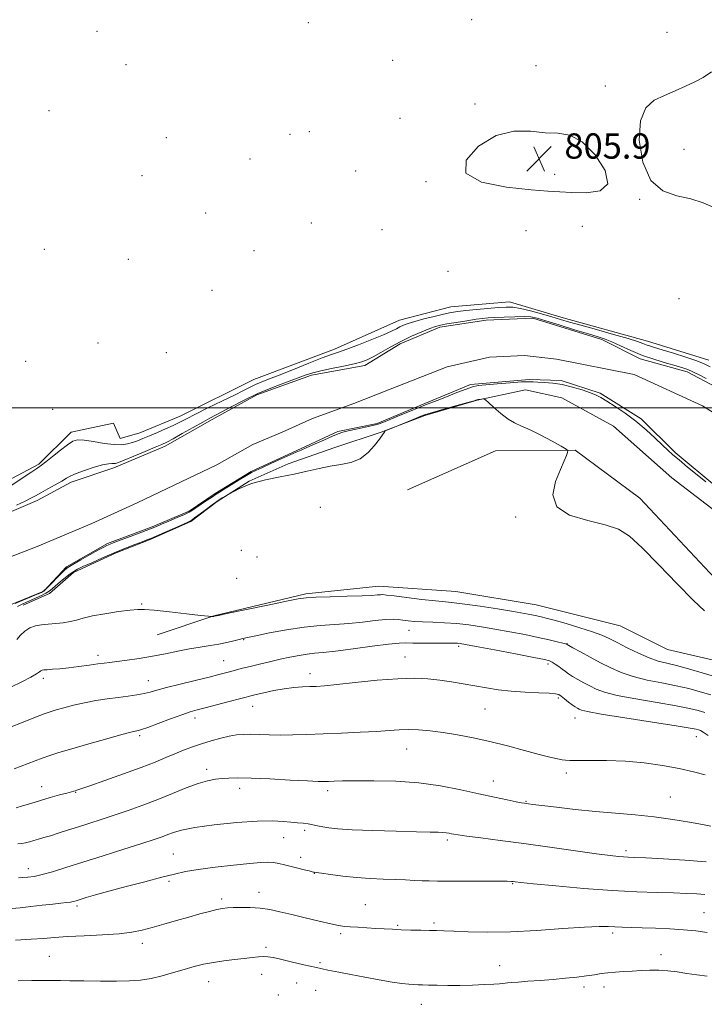
# Model space of a CAD drawing. Extents: x 2104800 to 2107700, y 302300 to 305200.
# Drawn here: x 2105054 to 2105270, y 304311 to 304623 of the extents above; entities that cross this region are included whole.
import ezdxf

# ---------------------------------------------------------------- set-up
doc = ezdxf.new("R2010")
doc.units = 0
doc.header["$MEASUREMENT"] = 0
for name, color, linetype, lineweight in [('BREAKLINE DTM HARD', 7, 'Continuous', 0), ('CONTOUR INDEX', 41, 'Continuous', 13), ('CONTOUR INTERMEDIATE', 44, 'Continuous', 0), ('CONTOUR INTERMEDIATE DEPRESSION', 44, 'Continuous', 0), ('GRID LINE', 7, 'Continuous', 0), ('SPOT ELEVATION', 7, 'Continuous', 0), ('SPOT ELEVATION DTM', 2, 'Continuous', 13), ('STREAM - RIVER CENTERLINE', 11, 'Continuous', 0), ('STREAM - RIVER DOUBLE LINE', 5, 'Continuous', 0)]:
    doc.layers.add(name, color=color, linetype=linetype, lineweight=lineweight)
doc.styles.add('Style-WORKING', font='WORKING.shx')

# ---------------------------------------------------------------- blocks, each defined once
blk = doc.blocks.new('SPOT')
at = {"layer": 'SPOT ELEVATION'}
for p, q in [((-3.91, -3.91), (3.82, 3.81)), ((-1.65, 3.77), (1.72, -3.93))]:
    blk.add_line(p, q, dxfattribs=at)

msp = doc.modelspace()

# ---------------------------------------------------------------- linework, layer by layer
at = {"layer": 'BREAKLINE DTM HARD'}
for points in [[(2105271.65, 304515.1, 806.75), (2105252.27, 304521.14, 806.67), (2105225.62, 304528.51, 806.82), (2105208.66, 304533.54, 806.97), (2105190.04, 304532, 807.05), (2105173.85, 304527.72, 806.9), (2105153.22, 304518.56, 806.56), (2105127.76, 304509.02, 807.16), (2105104.38, 304497.43, 806.97), (2105091.66, 304492.14, 807.01), (2105085.46, 304490.36, 806.94), (2105083.34, 304495.18, 806.75), (2105069.91, 304492.3, 806.52), (2105059.64, 304482.2, 806.23), (2105041.08, 304472.38, 806.86)], [(2105054.77, 304437.6, 807.07), (2105063.01, 304441.27, 806.66), (2105070.62, 304447.92, 806.31), (2105084.11, 304454.15, 806.21), (2105094.86, 304458.32, 806.18), (2105107.76, 304464.07, 806.12), (2105116.1, 304470.37, 806.09), (2105126.23, 304476.81, 806), (2105138.53, 304482.31, 805.8), (2105153.34, 304487.47, 805.77), (2105168.05, 304492.27, 805.98), (2105181.78, 304497.55, 806.21), (2105198.4, 304502.48, 806.04), (2105213.72, 304505.73, 805.76), (2105225.12, 304503.19, 805.75), (2105241.5, 304494.23, 805.65), (2105259.98, 304477.84, 805.67), (2105278.56, 304463.62, 805.74)], [(2105176.29, 304474.11, 806.39), (2105204.19, 304486.43, 806.21), (2105229.44, 304486.65, 805.98), (2105249.89, 304471.45, 805.68), (2105281.48, 304437.68, 805.68), (2105311.23, 304426.41, 805.62), (2105349.65, 304427.84, 805.15), (2105381, 304422.07, 804.92)], [(2105407.92, 304377, 806), (2105391.71, 304379.74, 806.42), (2105368.99, 304387.45, 806.08), (2105357.19, 304394.18, 805.9), (2105345.62, 304401.15, 805.54), (2105326.4, 304406.98, 805.68), (2105310.18, 304411.52, 805.94), (2105294.8, 304415.22, 805.87), (2105275.95, 304419.49, 806.28), (2105258.65, 304423.54, 806.66), (2105243.61, 304431.08, 806.71), (2105217.06, 304437.68, 806.98), (2105191.61, 304441.9, 806.94), (2105167.27, 304443.6, 807.31), (2105144.16, 304441.13, 807.77), (2105115.09, 304434.16, 807.97), (2105097.16, 304428.14, 808.82)]]:
    msp.add_polyline3d(points, dxfattribs=at)
at = {"layer": 'CONTOUR INDEX', "flags": 128}
for points, elevation in [([(2105272.319, 304409.193), (2105268.972, 304410.178), (2105265.403, 304411.148), (2105261.398, 304412.079), (2105256.858, 304412.965), (2105252.146, 304413.886), (2105247.737, 304414.943), (2105243.973, 304416.214), (2105240.652, 304417.695), (2105237.433, 304419.36), (2105234.116, 304421.142), (2105231.041, 304422.811), (2105228.69, 304424.096), (2105227.394, 304424.809), (2105226.897, 304425.086), (2105226.797, 304425.147), (2105226.714, 304425.186), (2105226.352, 304425.296), (2105225.44, 304425.545), (2105223.743, 304425.986), (2105221.184, 304426.604), (2105217.725, 304427.372), (2105213.416, 304428.251), (2105208.666, 304429.162), (2105203.973, 304430.02), (2105199.713, 304430.749), (2105195.78, 304431.326), (2105191.944, 304431.739), (2105188.065, 304431.992), (2105184.351, 304432.147), (2105181.099, 304432.278), (2105178.524, 304432.446), (2105176.52, 304432.645), (2105174.901, 304432.853), (2105173.439, 304433.038), (2105171.749, 304433.121), (2105169.404, 304433.015), (2105166.11, 304432.67), (2105162.105, 304432.202), (2105157.759, 304431.767), (2105153.341, 304431.463), (2105148.712, 304431.148), (2105143.629, 304430.623), (2105138.041, 304429.764), (2105132.653, 304428.766), (2105128.358, 304427.901), (2105125.757, 304427.365), (2105124.276, 304427.039), (2105123.05, 304426.73), (2105121.376, 304426.288), (2105119.209, 304425.758), (2105116.667, 304425.228), (2105113.848, 304424.758), (2105110.755, 304424.285), (2105107.37, 304423.716), (2105103.688, 304422.991), (2105099.759, 304422.181), (2105095.646, 304421.392), (2105091.472, 304420.711), (2105087.59, 304420.162), (2105084.412, 304419.752), (2105082.171, 304419.469), (2105080.372, 304419.237), (2105078.341, 304418.963), (2105075.589, 304418.583), (2105072.381, 304418.152), (2105069.165, 304417.756), (2105066.332, 304417.463), (2105064.029, 304417.266), (2105062.342, 304417.14), (2105061.303, 304417.056), (2105060.717, 304416.953), (2105060.333, 304416.766), (2105059.873, 304416.419), (2105058.958, 304415.802), (2105057.183, 304414.794), (2105054.315, 304413.336), (2105050.811, 304411.618)], 810), ([(2105270.806, 304356.363), (2105264.101, 304356.866), (2105257.326, 304357.271), (2105251.718, 304357.556), (2105248.161, 304357.716), (2105246.127, 304357.802), (2105244.737, 304357.876), (2105243.129, 304358.011), (2105240.509, 304358.316), (2105236.101, 304358.909), (2105229.453, 304359.854), (2105221.414, 304361.004), (2105213.155, 304362.156), (2105205.711, 304363.142), (2105199.57, 304363.92), (2105195.08, 304364.483), (2105192.415, 304364.836), (2105191.05, 304365.048), (2105190.285, 304365.204), (2105189.527, 304365.367), (2105188.616, 304365.526), (2105187.501, 304365.65), (2105186.011, 304365.721), (2105183.497, 304365.775), (2105179.192, 304365.861), (2105172.733, 304366.018), (2105165.381, 304366.235), (2105158.8, 304366.487), (2105154.253, 304366.758), (2105151.399, 304367.05), (2105149.493, 304367.368), (2105147.901, 304367.713), (2105146.409, 304368.048), (2105144.911, 304368.331), (2105143.306, 304368.536), (2105141.516, 304368.706), (2105139.466, 304368.905), (2105137.001, 304369.153), (2105133.636, 304369.317), (2105128.808, 304369.223), (2105122.289, 304368.756), (2105115.21, 304368.022), (2105109.039, 304367.187), (2105104.868, 304366.388), (2105102.278, 304365.647), (2105100.472, 304364.958), (2105098.671, 304364.279), (2105096.169, 304363.421), (2105092.278, 304362.16), (2105086.615, 304360.366), (2105080.004, 304358.283), (2105073.573, 304356.248), (2105068.232, 304354.545), (2105064.01, 304353.228), (2105060.72, 304352.299), (2105058.175, 304351.739), (2105056.198, 304351.46), (2105054.615, 304351.354), (2105053.263, 304351.329)], 820)]:
    msp.add_lwpolyline(points, dxfattribs=dict(at, elevation=elevation))
at = {"layer": 'CONTOUR INTERMEDIATE', "flags": 128}
for points, elevation in [([(2105273.285, 304563.388), (2105269.936, 304564.92), (2105266.039, 304566.161), (2105261.567, 304567.101), (2105257.081, 304568.665), (2105253.288, 304572.013), (2105250.778, 304577.805), (2105249.682, 304584.709), (2105250.014, 304590.891), (2105251.712, 304594.968), (2105254.405, 304597.356), (2105257.647, 304598.918), (2105261.031, 304600.366), (2105264.314, 304601.811), (2105267.293, 304603.21), (2105269.888, 304604.609), (2105272.514, 304606.399)], 806), ([(2105050.827, 304475.372), (2105054.421, 304477.741), (2105057.45, 304479.752), (2105059.322, 304480.991), (2105060.552, 304481.85), (2105061.932, 304482.928), (2105064.025, 304484.631), (2105066.484, 304486.617), (2105068.738, 304488.355), (2105070.413, 304489.423), (2105071.948, 304489.847), (2105073.982, 304489.763), (2105076.935, 304489.326), (2105080.341, 304488.778), (2105083.515, 304488.378), (2105085.94, 304488.326), (2105087.766, 304488.58), (2105089.315, 304489.034), (2105090.877, 304489.609), (2105092.627, 304490.317), (2105094.71, 304491.192), (2105097.191, 304492.244), (2105099.812, 304493.38), (2105102.236, 304494.478), (2105104.284, 304495.482), (2105106.422, 304496.582), (2105109.271, 304498.031), (2105113.206, 304499.972), (2105117.596, 304502.117), (2105121.563, 304504.069), (2105124.453, 304505.525), (2105126.512, 304506.567), (2105128.214, 304507.373), (2105130.026, 304508.128), (2105132.385, 304509.051), (2105135.724, 304510.371), (2105140.229, 304512.199), (2105145.114, 304514.184), (2105149.349, 304515.857), (2105152.247, 304516.909), (2105154.498, 304517.652), (2105157.132, 304518.558), (2105160.852, 304519.955), (2105165.039, 304521.609), (2105168.744, 304523.145), (2105171.26, 304524.274), (2105172.835, 304525.058), (2105173.961, 304525.646), (2105175.093, 304526.176), (2105176.562, 304526.73), (2105178.664, 304527.381), (2105181.548, 304528.166), (2105184.78, 304528.979), (2105187.777, 304529.682), (2105190.154, 304530.176), (2105192.312, 304530.522), (2105194.847, 304530.821), (2105198.148, 304531.149), (2105201.768, 304531.475), (2105205.051, 304531.745), (2105207.555, 304531.897), (2105209.702, 304531.835), (2105212.129, 304531.456), (2105215.272, 304530.71), (2105218.768, 304529.756), (2105222.05, 304528.802), (2105224.783, 304527.99), (2105227.554, 304527.177), (2105231.18, 304526.149), (2105236.136, 304524.779), (2105241.543, 304523.281), (2105246.183, 304521.953), (2105249.153, 304521.022), (2105250.821, 304520.42), (2105251.87, 304520.007), (2105252.941, 304519.639), (2105254.495, 304519.159), (2105256.952, 304518.402), (2105260.507, 304517.282), (2105264.462, 304516.007), (2105267.9, 304514.858), (2105270.22, 304513.989), (2105272.108, 304513.041)], 806), ([(2105052.657, 304469.25), (2105055.311, 304470.455), (2105057.181, 304471.386), (2105058.667, 304472.214), (2105060.314, 304473.159), (2105062.496, 304474.368), (2105064.885, 304475.681), (2105066.977, 304476.86), (2105068.456, 304477.745), (2105069.763, 304478.472), (2105071.525, 304479.256), (2105074.147, 304480.231), (2105077.152, 304481.226), (2105079.84, 304481.99), (2105081.676, 304482.346), (2105082.778, 304482.406), (2105083.429, 304482.355), (2105083.956, 304482.38), (2105084.865, 304482.668), (2105086.704, 304483.408), (2105089.773, 304484.687), (2105093.368, 304486.198), (2105096.533, 304487.532), (2105098.619, 304488.424), (2105100.199, 304489.175), (2105102.153, 304490.227), (2105105.084, 304491.871), (2105108.482, 304493.79), (2105111.56, 304495.516), (2105113.781, 304496.727), (2105115.61, 304497.697), (2105117.761, 304498.845), (2105120.789, 304500.48), (2105124.615, 304502.46), (2105128.997, 304504.532), (2105133.646, 304506.47), (2105138.069, 304508.152), (2105141.722, 304509.486), (2105144.294, 304510.425), (2105146.397, 304511.117), (2105148.878, 304511.756), (2105152.3, 304512.487), (2105156.114, 304513.257), (2105159.488, 304513.961), (2105161.843, 304514.553), (2105163.603, 304515.207), (2105165.441, 304516.157), (2105167.887, 304517.558), (2105170.879, 304519.26), (2105174.206, 304521.038), (2105177.636, 304522.689), (2105180.829, 304524.091), (2105183.42, 304525.146), (2105185.224, 304525.805), (2105186.775, 304526.221), (2105188.788, 304526.595), (2105191.727, 304527.076), (2105195.068, 304527.599), (2105198.037, 304528.045), (2105200.117, 304528.326), (2105201.821, 304528.488), (2105203.919, 304528.608), (2105206.924, 304528.74), (2105210.311, 304528.852), (2105213.301, 304528.887), (2105215.41, 304528.774), (2105217.343, 304528.382), (2105220.104, 304527.562), (2105224.335, 304526.255), (2105229.23, 304524.743), (2105233.623, 304523.396), (2105236.678, 304522.466), (2105238.868, 304521.737), (2105240.993, 304520.872), (2105243.695, 304519.63), (2105246.976, 304518.14), (2105250.677, 304516.624), (2105254.59, 304515.273), (2105258.307, 304514.148), (2105261.372, 304513.281), (2105263.498, 304512.661), (2105265.073, 304512.112), (2105266.655, 304511.416), (2105268.649, 304510.425), (2105270.84, 304509.274)], 804), ([(2105270.694, 304476.583), (2105267.995, 304478.79), (2105264.984, 304481.278), (2105262.281, 304483.53), (2105260.313, 304485.198), (2105258.732, 304486.606), (2105256.995, 304488.243), (2105254.677, 304490.464), (2105251.828, 304493.089), (2105248.612, 304495.804), (2105245.232, 304498.323), (2105242.033, 304500.487), (2105239.397, 304502.163), (2105237.54, 304503.291), (2105236.012, 304504.081), (2105234.195, 304504.815), (2105231.639, 304505.694), (2105228.555, 304506.605), (2105225.319, 304507.354), (2105222.274, 304507.803), (2105219.633, 304508.021), (2105217.577, 304508.132), (2105216.126, 304508.229), (2105214.657, 304508.274), (2105212.389, 304508.199), (2105208.84, 304507.965), (2105204.742, 304507.639), (2105201.127, 304507.32), (2105198.708, 304507.052), (2105196.917, 304506.674), (2105194.865, 304505.972), (2105191.942, 304504.827), (2105188.642, 304503.495), (2105185.734, 304502.326), (2105183.727, 304501.554), (2105182.081, 304500.939), (2105179.994, 304500.127), (2105176.938, 304498.881), (2105173.487, 304497.448), (2105170.487, 304496.195), (2105168.517, 304495.387), (2105167.074, 304494.887), (2105165.387, 304494.455), (2105162.923, 304493.911), (2105160.107, 304493.31), (2105157.607, 304492.763), (2105155.865, 304492.327), (2105154.435, 304491.838), (2105152.65, 304491.078), (2105150.065, 304489.918), (2105147.131, 304488.594), (2105144.524, 304487.429), (2105142.688, 304486.639), (2105141.142, 304485.989), (2105139.172, 304485.13), (2105136.313, 304483.837), (2105133.089, 304482.359), (2105130.273, 304481.065), (2105128.393, 304480.199), (2105127, 304479.504), (2105125.4, 304478.598), (2105123.117, 304477.228), (2105120.549, 304475.657), (2105118.314, 304474.278), (2105116.835, 304473.36), (2105115.771, 304472.681), (2105114.588, 304471.895), (2105112.916, 304470.766), (2105111.036, 304469.487), (2105109.395, 304468.362), (2105108.267, 304467.596), (2105107.255, 304467.004), (2105105.788, 304466.302), (2105103.504, 304465.299), (2105100.859, 304464.168), (2105098.514, 304463.175), (2105096.901, 304462.493), (2105095.528, 304461.932), (2105093.676, 304461.212), (2105090.879, 304460.149), (2105087.693, 304458.946), (2105084.929, 304457.906), (2105083.192, 304457.25), (2105082.267, 304456.895), (2105081.734, 304456.678), (2105081.181, 304456.432), (2105080.24, 304455.955), (2105078.548, 304455.041), (2105075.934, 304453.587), (2105072.978, 304451.92), (2105070.448, 304450.473), (2105068.884, 304449.53), (2105067.908, 304448.791), (2105066.911, 304447.807), (2105065.457, 304446.285), (2105063.796, 304444.544), (2105062.35, 304443.06), (2105061.377, 304442.162), (2105060.482, 304441.608), (2105059.109, 304441.011), (2105056.907, 304440.093), (2105054.358, 304439.023), (2105052.151, 304438.08)], 804), ([(2105270.29, 304435.781), (2105266.804, 304439.081), (2105261.69, 304444.294), (2105255.862, 304450.336), (2105250.547, 304455.733), (2105246.562, 304459.373), (2105243.098, 304461.575), (2105238.937, 304463.018), (2105233.36, 304464.348), (2105227.64, 304466.08), (2105223.546, 304468.691), (2105222.332, 304472.437), (2105223.173, 304476.662), (2105224.729, 304480.487), (2105225.906, 304483.221), (2105226.607, 304484.944), (2105226.982, 304485.927), (2105227.083, 304486.468), (2105226.568, 304486.973), (2105224.994, 304487.873), (2105222.13, 304489.445), (2105218.576, 304491.343), (2105215.144, 304493.065), (2105212.439, 304494.27), (2105210.246, 304495.251), (2105208.147, 304496.462), (2105205.859, 304498.197), (2105203.651, 304500.109), (2105201.93, 304501.693), (2105200.972, 304502.571), (2105200.528, 304502.879), (2105200.218, 304502.881), (2105199.75, 304502.801), (2105199.19, 304502.702), (2105198.694, 304502.611), (2105198.28, 304502.516), (2105197.418, 304502.276), (2105195.437, 304501.714), (2105191.973, 304500.736), (2105187.875, 304499.576), (2105184.298, 304498.55), (2105182.048, 304497.872), (2105180.542, 304497.344), (2105178.853, 304496.663), (2105176.338, 304495.632), (2105173.498, 304494.47), (2105171.124, 304493.498), (2105169.796, 304492.949), (2105169.274, 304492.691), (2105169.112, 304492.505), (2105168.905, 304492.168), (2105168.424, 304491.453), (2105167.484, 304490.13), (2105165.946, 304488.108), (2105163.858, 304485.841), (2105161.318, 304483.921), (2105158.417, 304482.772), (2105155.238, 304482.14), (2105151.861, 304481.607), (2105148.333, 304480.85), (2105144.576, 304479.928), (2105140.48, 304478.999), (2105136.009, 304478.159), (2105131.415, 304477.257), (2105127.025, 304476.08), (2105123.142, 304474.516), (2105119.977, 304472.856), (2105117.718, 304471.487), (2105116.412, 304470.662), (2105115.55, 304470.075), (2105114.48, 304469.285), (2105112.754, 304467.994), (2105110.733, 304466.487), (2105108.977, 304465.193), (2105107.838, 304464.402), (2105106.818, 304463.849), (2105105.211, 304463.131), (2105102.567, 304461.972), (2105099.474, 304460.619), (2105096.781, 304459.444), (2105095.068, 304458.71), (2105093.855, 304458.217), (2105092.391, 304457.653), (2105090.099, 304456.77), (2105087.068, 304455.574), (2105083.558, 304454.135), (2105079.861, 304452.549), (2105076.404, 304451.015), (2105073.646, 304449.758), (2105071.877, 304448.912), (2105070.711, 304448.248), (2105069.591, 304447.447), (2105068.109, 304446.288), (2105066.456, 304444.947), (2105064.969, 304443.695), (2105063.876, 304442.738), (2105062.965, 304441.996), (2105061.912, 304441.322), (2105060.489, 304440.603), (2105058.839, 304439.867), (2105057.204, 304439.176), (2105055.752, 304438.559), (2105054.371, 304437.911), (2105052.881, 304437.095)], 806), ([(2105274.26, 304414.746), (2105269.609, 304416.128), (2105265.239, 304417.4), (2105261.442, 304418.433), (2105258.377, 304419.175), (2105255.661, 304419.876), (2105252.78, 304420.862), (2105249.39, 304422.342), (2105245.845, 304424.079), (2105242.667, 304425.721), (2105240.173, 304427.014), (2105237.829, 304428.09), (2105234.892, 304429.18), (2105230.903, 304430.44), (2105226.534, 304431.718), (2105222.739, 304432.786), (2105220.213, 304433.481), (2105218.606, 304433.897), (2105217.307, 304434.193), (2105215.732, 304434.51), (2105213.394, 304434.937), (2105209.832, 304435.544), (2105204.856, 304436.359), (2105199.362, 304437.223), (2105194.518, 304437.931), (2105191.107, 304438.348), (2105188.381, 304438.607), (2105185.207, 304438.913), (2105180.84, 304439.406), (2105176.069, 304439.985), (2105172.069, 304440.487), (2105169.694, 304440.785), (2105168.524, 304440.899), (2105167.817, 304440.885), (2105166.866, 304440.794), (2105165.093, 304440.66), (2105161.954, 304440.511), (2105157.216, 304440.37), (2105151.895, 304440.237), (2105147.315, 304440.106), (2105144.314, 304439.941), (2105141.766, 304439.58), (2105138.054, 304438.829), (2105132.153, 304437.596), (2105125.396, 304436.182), (2105119.704, 304434.991), (2105116.512, 304434.322), (2105115.291, 304434.068), (2105115.026, 304434.018), (2105114.875, 304433.998), (2105114.707, 304433.977), (2105114.567, 304433.961), (2105114.357, 304433.966), (2105113.402, 304434.065), (2105110.881, 304434.343), (2105106.365, 304434.842), (2105100.975, 304435.431), (2105096.223, 304435.936), (2105093.16, 304436.213), (2105091.009, 304436.232), (2105088.533, 304435.995), (2105084.861, 304435.517), (2105080.582, 304434.878), (2105076.647, 304434.17), (2105073.758, 304433.48), (2105071.609, 304432.861), (2105069.641, 304432.359), (2105067.423, 304432.003), (2105065.032, 304431.757), (2105062.673, 304431.569), (2105060.514, 304431.371), (2105058.572, 304431.03), (2105056.83, 304430.398), (2105055.272, 304429.379), (2105053.901, 304428.098), (2105052.724, 304426.734)], 808), ([(2105270.378, 304403.64), (2105268.335, 304404.227), (2105265.567, 304404.897), (2105261.354, 304405.726), (2105255.34, 304406.756), (2105248.631, 304407.896), (2105242.695, 304409.024), (2105238.625, 304410.049), (2105236.005, 304411.012), (2105234.043, 304411.992), (2105232.107, 304413.035), (2105230.226, 304414.082), (2105228.589, 304415.045), (2105227.322, 304415.866), (2105226.291, 304416.603), (2105225.297, 304417.345), (2105224.199, 304418.144), (2105223.092, 304418.914), (2105222.13, 304419.535), (2105221.266, 304419.951), (2105219.66, 304420.363), (2105216.272, 304421.037), (2105210.546, 304422.135), (2105203.869, 304423.406), (2105198.114, 304424.496), (2105194.676, 304425.137), (2105193.038, 304425.415), (2105192.205, 304425.501), (2105191.299, 304425.538), (2105189.896, 304425.557), (2105187.688, 304425.559), (2105184.547, 304425.55), (2105181.062, 304425.549), (2105178.003, 304425.576), (2105175.816, 304425.624), (2105173.655, 304425.567), (2105170.349, 304425.246), (2105165.164, 304424.575), (2105159.093, 304423.746), (2105153.565, 304423.022), (2105149.638, 304422.591), (2105146.902, 304422.341), (2105144.577, 304422.088), (2105142.023, 304421.683), (2105139.153, 304421.123), (2105136.019, 304420.445), (2105132.707, 304419.688), (2105129.455, 304418.914), (2105126.533, 304418.194), (2105124.141, 304417.579), (2105122.18, 304417.056), (2105120.476, 304416.593), (2105118.797, 304416.145), (2105116.669, 304415.601), (2105113.56, 304414.835), (2105109.198, 304413.78), (2105104.351, 304412.597), (2105100.049, 304411.505), (2105097.035, 304410.672), (2105094.904, 304410.064), (2105092.966, 304409.597), (2105090.653, 304409.192), (2105087.897, 304408.803), (2105084.756, 304408.388), (2105081.306, 304407.91), (2105077.697, 304407.346), (2105074.098, 304406.676), (2105070.684, 304405.901), (2105067.637, 304405.107), (2105065.148, 304404.402), (2105063.245, 304403.828), (2105061.333, 304403.169), (2105058.656, 304402.142), (2105054.765, 304400.589), (2105050.432, 304398.837)], 812), ([(2105271.493, 304396.314), (2105269.935, 304397.387), (2105269.025, 304397.882), (2105268.437, 304398.088), (2105267.698, 304398.277), (2105265.731, 304398.646), (2105261.31, 304399.372), (2105253.822, 304400.546), (2105245.115, 304401.906), (2105237.652, 304403.106), (2105233.276, 304403.883), (2105231.359, 304404.33), (2105230.652, 304404.623), (2105230.099, 304404.928), (2105229.41, 304405.352), (2105228.488, 304405.994), (2105227.293, 304406.893), (2105226.028, 304407.877), (2105224.956, 304408.721), (2105224.178, 304409.256), (2105223.16, 304409.544), (2105221.211, 304409.705), (2105217.871, 304409.849), (2105213.617, 304410.046), (2105209.163, 304410.356), (2105205.07, 304410.819), (2105201.293, 304411.4), (2105197.64, 304412.045), (2105193.955, 304412.702), (2105190.241, 304413.322), (2105186.538, 304413.862), (2105182.792, 304414.266), (2105178.549, 304414.444), (2105173.263, 304414.297), (2105166.691, 304413.782), (2105159.825, 304413.086), (2105153.962, 304412.453), (2105150.032, 304412.067), (2105147.488, 304411.88), (2105145.417, 304411.786), (2105143.066, 304411.682), (2105140.331, 304411.485), (2105137.273, 304411.115), (2105134.012, 304410.534), (2105130.922, 304409.866), (2105128.439, 304409.276), (2105126.784, 304408.867), (2105125.32, 304408.488), (2105123.195, 304407.925), (2105119.854, 304407.042), (2105115.93, 304406.009), (2105112.349, 304405.075), (2105109.745, 304404.396), (2105107.566, 304403.766), (2105104.965, 304402.887), (2105101.391, 304401.576), (2105097.486, 304400.109), (2105094.189, 304398.878), (2105092.196, 304398.173), (2105091.221, 304397.883), (2105090.733, 304397.796), (2105090.17, 304397.7), (2105088.827, 304397.379), (2105085.966, 304396.617), (2105081.191, 304395.295), (2105075.462, 304393.68), (2105070.084, 304392.136), (2105066.05, 304390.939), (2105063.126, 304390.014), (2105060.767, 304389.195), (2105058.522, 304388.352), (2105056.299, 304387.482), (2105054.1, 304386.617), (2105051.859, 304385.777)], 814), ([(2105270.5, 304383.883), (2105266.807, 304384.842), (2105262.272, 304385.865), (2105257.015, 304386.824), (2105251.264, 304387.622), (2105245.271, 304388.166), (2105239.349, 304388.403), (2105234.065, 304388.431), (2105230.045, 304388.385), (2105227.675, 304388.384), (2105226.371, 304388.465), (2105225.309, 304388.646), (2105223.762, 304388.961), (2105221.394, 304389.497), (2105217.966, 304390.354), (2105213.369, 304391.579), (2105208.014, 304393.003), (2105202.439, 304394.401), (2105197.103, 304395.587), (2105192.132, 304396.535), (2105187.573, 304397.258), (2105183.461, 304397.769), (2105179.797, 304398.076), (2105176.576, 304398.184), (2105173.683, 304398.111), (2105170.58, 304397.908), (2105166.624, 304397.639), (2105161.409, 304397.357), (2105155.483, 304397.087), (2105149.631, 304396.844), (2105144.481, 304396.645), (2105140.023, 304396.514), (2105136.085, 304396.476), (2105132.536, 304396.537), (2105129.382, 304396.641), (2105126.669, 304396.716), (2105124.379, 304396.69), (2105122.244, 304396.508), (2105119.937, 304396.118), (2105117.221, 304395.488), (2105114.232, 304394.667), (2105111.196, 304393.726), (2105108.291, 304392.721), (2105105.493, 304391.66), (2105102.726, 304390.536), (2105099.847, 304389.326), (2105096.443, 304387.926), (2105092.033, 304386.214), (2105086.427, 304384.159), (2105080.598, 304382.086), (2105075.809, 304380.413), (2105072.986, 304379.441), (2105071.702, 304379.013), (2105071.192, 304378.855), (2105070.762, 304378.726), (2105070.001, 304378.509), (2105068.569, 304378.117), (2105066.249, 304377.493), (2105063.314, 304376.686), (2105060.161, 304375.777), (2105057.154, 304374.849), (2105054.534, 304374.015), (2105052.509, 304373.395)], 816), ([(2105272.322, 304367.639), (2105269.7, 304368.114), (2105265.601, 304368.855), (2105260.324, 304369.73), (2105254.422, 304370.556), (2105248.345, 304371.201), (2105242.15, 304371.738), (2105235.793, 304372.292), (2105229.362, 304372.943), (2105223.466, 304373.609), (2105218.847, 304374.164), (2105216.018, 304374.515), (2105214.574, 304374.703), (2105213.884, 304374.798), (2105213.343, 304374.877), (2105212.454, 304375.034), (2105210.748, 304375.371), (2105207.862, 304375.965), (2105203.862, 304376.814), (2105198.917, 304377.895), (2105193.191, 304379.148), (2105186.806, 304380.371), (2105179.876, 304381.325), (2105172.626, 304381.839), (2105165.715, 304382.006), (2105159.916, 304381.989), (2105155.792, 304381.924), (2105153.086, 304381.85), (2105151.334, 304381.783), (2105149.982, 304381.744), (2105148.117, 304381.776), (2105144.735, 304381.93), (2105139.258, 304382.226), (2105132.796, 304382.568), (2105126.884, 304382.827), (2105122.681, 304382.908), (2105119.852, 304382.84), (2105117.686, 304382.683), (2105115.548, 304382.454), (2105113.1, 304382.002), (2105110.078, 304381.134), (2105106.307, 304379.728), (2105101.966, 304377.958), (2105097.322, 304376.071), (2105092.615, 304374.274), (2105087.982, 304372.614), (2105083.534, 304371.1), (2105079.366, 304369.733), (2105075.501, 304368.495), (2105071.943, 304367.362), (2105068.706, 304366.321), (2105065.823, 304365.395), (2105063.336, 304364.615), (2105061.264, 304363.999), (2105059.532, 304363.505), (2105058.044, 304363.077), (2105056.712, 304362.677), (2105055.478, 304362.334), (2105054.288, 304362.098), (2105053.073, 304361.99)], 818), ([(2105270.379, 304346.021), (2105267.862, 304346.203), (2105264.659, 304346.357), (2105260.553, 304346.482), (2105255.345, 304346.598), (2105248.897, 304346.805), (2105241.092, 304347.22), (2105232.103, 304347.907), (2105223.273, 304348.703), (2105216.238, 304349.389), (2105212.17, 304349.801), (2105210.392, 304349.992), (2105209.765, 304350.071), (2105209.212, 304350.126), (2105207.913, 304350.172), (2105205.108, 304350.206), (2105200.393, 304350.227), (2105194.767, 304350.238), (2105189.582, 304350.248), (2105185.849, 304350.263), (2105183.208, 304350.297), (2105180.958, 304350.365), (2105178.506, 304350.476), (2105175.674, 304350.615), (2105172.393, 304350.759), (2105168.631, 304350.899), (2105164.506, 304351.086), (2105160.175, 304351.384), (2105155.852, 304351.823), (2105151.985, 304352.31), (2105149.082, 304352.717), (2105147.481, 304352.949), (2105146.853, 304353.045), (2105146.702, 304353.076), (2105146.571, 304353.111), (2105146.172, 304353.213), (2105145.257, 304353.446), (2105143.673, 304353.846), (2105141.642, 304354.36), (2105139.483, 304354.908), (2105137.457, 304355.418), (2105135.598, 304355.838), (2105133.884, 304356.123), (2105132.182, 304356.233), (2105129.92, 304356.142), (2105126.417, 304355.827), (2105121.306, 304355.289), (2105115.479, 304354.615), (2105110.141, 304353.91), (2105106.108, 304353.237), (2105102.641, 304352.471), (2105098.608, 304351.444), (2105093.249, 304350.056), (2105087.279, 304348.498), (2105081.781, 304347.033), (2105077.61, 304345.869), (2105074.704, 304345.011), (2105072.771, 304344.411), (2105071.511, 304344.018), (2105070.588, 304343.769), (2105069.66, 304343.598), (2105068.409, 304343.442), (2105066.617, 304343.249), (2105064.093, 304342.971), (2105060.777, 304342.585), (2105057.136, 304342.161), (2105053.768, 304341.796), (2105051.074, 304341.567)], 822), ([(2105271.167, 304333.982), (2105267.56, 304334.47), (2105263.723, 304334.85), (2105259.348, 304335.14), (2105254.79, 304335.35), (2105250.571, 304335.493), (2105247.093, 304335.583), (2105244.288, 304335.651), (2105241.967, 304335.731), (2105239.807, 304335.83), (2105236.947, 304335.848), (2105232.392, 304335.66), (2105225.529, 304335.199), (2105217.272, 304334.64), (2105208.919, 304334.217), (2105201.571, 304334.103), (2105195.552, 304334.209), (2105190.991, 304334.385), (2105187.867, 304334.508), (2105185.56, 304334.58), (2105183.3, 304334.632), (2105180.508, 304334.69), (2105177.379, 304334.764), (2105174.299, 304334.861), (2105171.549, 304334.985), (2105168.983, 304335.13), (2105166.347, 304335.29), (2105163.49, 304335.456), (2105160.668, 304335.617), (2105158.239, 304335.76), (2105156.379, 304335.9), (2105154.55, 304336.154), (2105152.033, 304336.668), (2105148.353, 304337.529), (2105143.995, 304338.594), (2105139.688, 304339.662), (2105135.988, 304340.562), (2105132.759, 304341.242), (2105129.696, 304341.683), (2105126.594, 304341.882), (2105123.656, 304341.906), (2105121.185, 304341.839), (2105119.354, 304341.741), (2105117.802, 304341.557), (2105116.037, 304341.207), (2105113.661, 304340.628), (2105110.665, 304339.833), (2105107.134, 304338.856), (2105103.203, 304337.743), (2105099.204, 304336.605), (2105095.519, 304335.568), (2105092.343, 304334.731), (2105089.117, 304334.086), (2105085.093, 304333.599), (2105079.82, 304333.233), (2105074.027, 304332.943), (2105068.736, 304332.679), (2105064.642, 304332.405), (2105061.124, 304332.119), (2105057.232, 304331.834), (2105052.294, 304331.564)], 824), ([(2105271.186, 304320.138), (2105267.921, 304320.588), (2105264.694, 304321.043), (2105261.629, 304321.483), (2105258.701, 304321.847), (2105255.851, 304322.06), (2105253.027, 304322.076), (2105250.224, 304321.955), (2105247.448, 304321.783), (2105244.719, 304321.625), (2105242.118, 304321.46), (2105239.74, 304321.245), (2105237.61, 304320.951), (2105235.47, 304320.597), (2105232.994, 304320.221), (2105229.934, 304319.849), (2105226.357, 304319.491), (2105222.413, 304319.149), (2105218.301, 304318.828), (2105214.441, 304318.542), (2105211.303, 304318.306), (2105209.22, 304318.13), (2105207.973, 304318.005), (2105207.2, 304317.915), (2105206.525, 304317.844), (2105205.498, 304317.767), (2105203.654, 304317.659), (2105200.686, 304317.507), (2105196.94, 304317.353), (2105192.919, 304317.248), (2105189.082, 304317.23), (2105185.7, 304317.273), (2105182.996, 304317.334), (2105181.089, 304317.38), (2105179.679, 304317.422), (2105178.361, 304317.479), (2105176.753, 304317.584), (2105174.553, 304317.814), (2105171.484, 304318.257), (2105167.42, 304318.961), (2105162.853, 304319.814), (2105158.429, 304320.665), (2105154.609, 304321.405), (2105151.125, 304322.102), (2105147.526, 304322.87), (2105143.534, 304323.777), (2105139.559, 304324.707), (2105136.188, 304325.502), (2105133.827, 304326.034), (2105132.177, 304326.311), (2105130.761, 304326.372), (2105129.156, 304326.259), (2105127.175, 304326.023), (2105124.684, 304325.719), (2105121.627, 304325.385), (2105118.258, 304324.998), (2105114.906, 304324.521), (2105111.806, 304323.919), (2105108.814, 304323.18), (2105105.691, 304322.298), (2105102.274, 304321.291), (2105098.706, 304320.294), (2105095.206, 304319.466), (2105091.876, 304318.93), (2105088.365, 304318.65), (2105084.206, 304318.553), (2105079.167, 304318.57), (2105073.957, 304318.642), (2105069.519, 304318.718), (2105066.543, 304318.757), (2105064.713, 304318.768), (2105063.461, 304318.772), (2105062.218, 304318.785), (2105060.419, 304318.787), (2105057.499, 304318.752), (2105053.132, 304318.638)], 826)]:
    msp.add_lwpolyline(points, dxfattribs=dict(at, elevation=elevation))
at = {"layer": 'CONTOUR INTERMEDIATE DEPRESSION', "elevation": 806, "flags": 128}
msp.add_lwpolyline([(2105239.68, 304570.927), (2105237.268, 304568.71), (2105232.86, 304568.061), (2105228.209, 304568.159), (2105224.516, 304568.342), (2105220.775, 304568.587), (2105215.428, 304569.029), (2105207.681, 304569.854), (2105199.797, 304571.448), (2105194.803, 304574.248), (2105194.873, 304578.392), (2105198.772, 304582.828), (2105204.411, 304586.21), (2105210.036, 304587.58), (2105215.216, 304587.545), (2105219.853, 304587.102), (2105223.927, 304586.911), (2105227.732, 304586.288), (2105231.639, 304584.21), (2105235.722, 304580.096), (2105238.872, 304575.128), (2105239.68, 304570.927)], dxfattribs=at)
at = {"layer": 'GRID LINE', "flags": 128}
msp.add_lwpolyline([(2107500, 304500), (2105000, 304500)], dxfattribs=at)
at = {"layer": 'SPOT ELEVATION DTM'}
for p in [(2105144.97, 304621.94, 806.3), (2105196.63, 304622.86, 806.15), (2105078.04, 304619.15, 806.49), (2105258.43, 304618.89, 806.18), (2105087.23, 304608.66, 806.43), (2105171.65, 304610.04, 806.17), (2105217.04, 304608.3, 806.18), (2105238.95, 304601.9, 806.1), (2105197.74, 304596.16, 806.04), (2105062.87, 304594.04, 806.55), (2105174, 304591.64, 806.1), (2105139.17, 304586.58, 806.19), (2105145.23, 304587.44, 806.18), (2105100.02, 304585.48, 806.32), (2105263.87, 304581.8, 805.82), (2105126.52, 304578.76, 806.2), (2105159.93, 304574.98, 806.1), (2105222.91, 304573.95, 805.9), (2105092.31, 304573.55, 806.34), (2105182.23, 304571.57, 806.01), (2105249.78, 304566.02, 806.02), (2105112.49, 304561.68, 806.22), (2105145.91, 304558.54, 806.09), (2105168.25, 304556.43, 806.01), (2105213.88, 304556.06, 806.23), (2105231.71, 304557.48, 806.19), (2105061.43, 304550.22, 806.37), (2105127.75, 304549.78, 806.14), (2105087.95, 304547.05, 806.31), (2105189.11, 304543.26, 806.62), (2105114.43, 304537.23, 806.17), (2105262.26, 304534.57, 806.45), (2105078.42, 304520.5, 806.19), (2105055.56, 304514.72, 806.16), (2105100.04, 304517.48, 806.37), (2105064.07, 304499.53, 806.3), (2105148.76, 304468.52, 806.58), (2105210.59, 304465.45, 806.08), (2105123.73, 304454.89, 806.94), (2105128.67, 304452.82, 807.07), (2105122.3, 304446.03, 807.39), (2105092.19, 304437.92, 807.84), (2105176.84, 304429.6, 810.82), (2105124.45, 304426.61, 810.11), (2105192.54, 304424.56, 812.3), (2105226.85, 304425.42, 809.93), (2105078.37, 304421.73, 809.52), (2105175.55, 304421.19, 813.24), (2105118.15, 304420, 811.14), (2105220.76, 304418.96, 812.37), (2105145.46, 304415.94, 813.45), (2105061.1, 304414.46, 810.36), (2105094.38, 304413.68, 811.28), (2105127.33, 304405.59, 814.73), (2105224.11, 304408.24, 814.26), (2105200.81, 304404.66, 815), (2105109.12, 304401.91, 814.49), (2105229.38, 304401.86, 814.75), (2105091.6, 304396.26, 814.29), (2105267.69, 304395.95, 814.77), (2105176.03, 304392.05, 816.78), (2105112.74, 304385.64, 817.52), (2105226.6, 304384.49, 816.35), (2105203.45, 304381.93, 817.3), (2105060.6, 304380.15, 815.32), (2105071.34, 304378.29, 816.09), (2105123.19, 304379.57, 818.52), (2105151.04, 304378.82, 818.39), (2105213.81, 304375.51, 817.89), (2105259.48, 304376.88, 817.12), (2105143.82, 304366.29, 820.34), (2105137.12, 304363.97, 820.9), (2105188.99, 304363.3, 820.3), (2105245.43, 304359.9, 819.62), (2105102.22, 304358.79, 821.11), (2105142.49, 304357.74, 821.53), (2105056.38, 304354.2, 819.39), (2105146.82, 304352.67, 822.05), (2105100.85, 304350.21, 822.25), (2105129.32, 304346.68, 823.41), (2105209.65, 304349.46, 822.1), (2105117.57, 304344.53, 823.65), (2105071.77, 304342.36, 822.3), (2105163.03, 304342.76, 823.09), (2105270.14, 304340.23, 823.12), (2105184.77, 304337.03, 823.72), (2105173.23, 304336.21, 823.84), (2105155.23, 304333.59, 824.29), (2105241.22, 304333.78, 824.34), (2105092.47, 304330.52, 824.55), (2105131.54, 304329.27, 825.64), (2105062.97, 304326.41, 825.11), (2105256.56, 304326.94, 825.35), (2105148.67, 304324.43, 825.74), (2105205.48, 304323.43, 825.23), (2105113.37, 304318.39, 826.75), (2105130.2, 304320.71, 826.81), (2105141.25, 304318, 826.86), (2105147.27, 304315.68, 826.98), (2105232.16, 304316.77, 826.42), (2105238.52, 304316.68, 826.63), (2105135.5, 304314.16, 827.5), (2105180.67, 304311.25, 826.71)]:
    msp.add_point(p, dxfattribs=at)
at = {"layer": 'STREAM - RIVER CENTERLINE', "extrusion": (8.05167e-05, -0.000202952, 1), "elevation": 911.27, "flags": 128}
msp.add_lwpolyline([(2104999.928, 304432.175), (2105004.408, 304433.041), (2105019.558, 304439.501), (2105041.028, 304449.411), (2105059.128, 304456.321), (2105076.388, 304463.651), (2105090.698, 304470.111), (2105102.478, 304475.711), (2105115.948, 304482.161), (2105127.298, 304488.601), (2105136.558, 304492.481), (2105146.238, 304496.791), (2105159.298, 304501.551), (2105170.238, 304505.871), (2105188.768, 304513.211), (2105202.258, 304516.281), (2105213.238, 304516.801), (2105223.388, 304515.621), (2105247.938, 304510.761), (2105269.568, 304500.811), (2105282.318, 304492.891), (2105290.838, 304484.941), (2105299.758, 304479.101), (2105306.968, 304475.361), (2105316.298, 304471.631), (2105328.588, 304466.671), (2105341.728, 304462.141), (2105352.308, 304460.121), (2105364.578, 304458.531), (2105375.998, 304456.521), (2105387.008, 304454.081), (2105397.598, 304450.371), (2105400.998, 304447.861), (2105405.688, 304443.681), (2105409.958, 304437.381), (2105413.398, 304431.491), (2105418.528, 304423.931), (2105421.548, 304416.351), (2105422.888, 304407.911), (2105423.788, 304402.011), (2105425.518, 304396.951), (2105427.688, 304391.051), (2105431.948, 304386.021), (2105438.318, 304383.121), (2105445.508, 304382.341), (2105456.498, 304381.581), (2105466.648, 304380.401), (2105487.818, 304379.371)], dxfattribs=at)
at = {"layer": 'STREAM - RIVER DOUBLE LINE', "extrusion": (7.94647e-05, -0.000209555, 1), "elevation": 907.043, "flags": 128}
msp.add_lwpolyline([(2104999.93, 304446.683), (2105006.549, 304448.297), (2105021.499, 304452.857), (2105035.219, 304460.047), (2105046.439, 304465.537), (2105059.099, 304470.917), (2105069.829, 304476.647), (2105083.339, 304481.197), (2105099.579, 304488.047), (2105114.489, 304496.567), (2105128.559, 304504.367), (2105145.889, 304510.507), (2105162.759, 304513.647), (2105173.969, 304520.457), (2105186.509, 304525.717), (2105201.119, 304527.997), (2105215.969, 304528.607), (2105237.729, 304521.847), (2105249.879, 304515.717), (2105264.779, 304511.647), (2105273.929, 304506.797), (2105288.079, 304499.007), (2105297.899, 304493.837), (2105305.859, 304487.197), (2105315.869, 304480.687), (2105330.159, 304478.057), (2105343.249, 304474.207), (2105356.219, 304471.447), (2105367.009, 304471.057), (2105382.029, 304466.157), (2105393.429, 304465.647), (2105406.269, 304463.727), (2105416.639, 304456.747), (2105420.279, 304451.257), (2105420.089, 304444.907), (2105419.419, 304439.507), (2105422.209, 304435.217), (2105428.469, 304432.277), (2105433.299, 304427.997), (2105435.149, 304422.747), (2105435.199, 304416.267), (2105434.189, 304408.227), (2105435.819, 304400.217), (2105440.189, 304393.537), (2105449.669, 304392.307), (2105458.179, 304392.857), (2105476.759, 304392.897), (2105487.83, 304393.097)], dxfattribs=at)
at = {"layer": 'STREAM - RIVER DOUBLE LINE', "extrusion": (4.98021e-05, -8.17564e-06, 1), "elevation": 906.053, "flags": 128}
msp.add_lwpolyline([(2104999.957, 304422.792), (2105007.807, 304426.057), (2105021.587, 304429.277), (2105035.037, 304431.117), (2105050.167, 304437.467), (2105061.177, 304442.047), (2105068.357, 304449.707), (2105081.417, 304457.067), (2105095.517, 304462.367), (2105107.217, 304467.297), (2105115.447, 304472.897), (2105126.787, 304479.897), (2105141.227, 304486.577), (2105154.287, 304492.557), (2105166.697, 304495.087), (2105181.827, 304501.427), (2105196.277, 304507.417), (2105214.897, 304508.957), (2105224.917, 304508.697), (2105237.297, 304504.707), (2105250.217, 304496.497), (2105261.007, 304485.887), (2105274.227, 304474.957), (2105287.067, 304466.437), (2105296.857, 304460.877), (2105307.867, 304456.607), (2105328.257, 304453.667), (2105344.507, 304450.707), (2105364.217, 304447.077), (2105375.967, 304445.107), (2105391.177, 304442.477), (2105397.777, 304438.397), (2105402.357, 304427.727)], dxfattribs=at)

# ---------------------------------------------------------------- block references
at = {"layer": 'SPOT ELEVATION'}
msp.add_blockref('SPOT', (2105217.985, 304578.882, 805.932), dxfattribs=at)

# ---------------------------------------------------------------- texts
at = {"layer": 'SPOT ELEVATION', "style": 'Style-WORKING'}
msp.add_text('805.9', height=8, dxfattribs=at).set_placement((2105225.985, 304578.882, 805.932))

doc.saveas('drawing.dxf')
